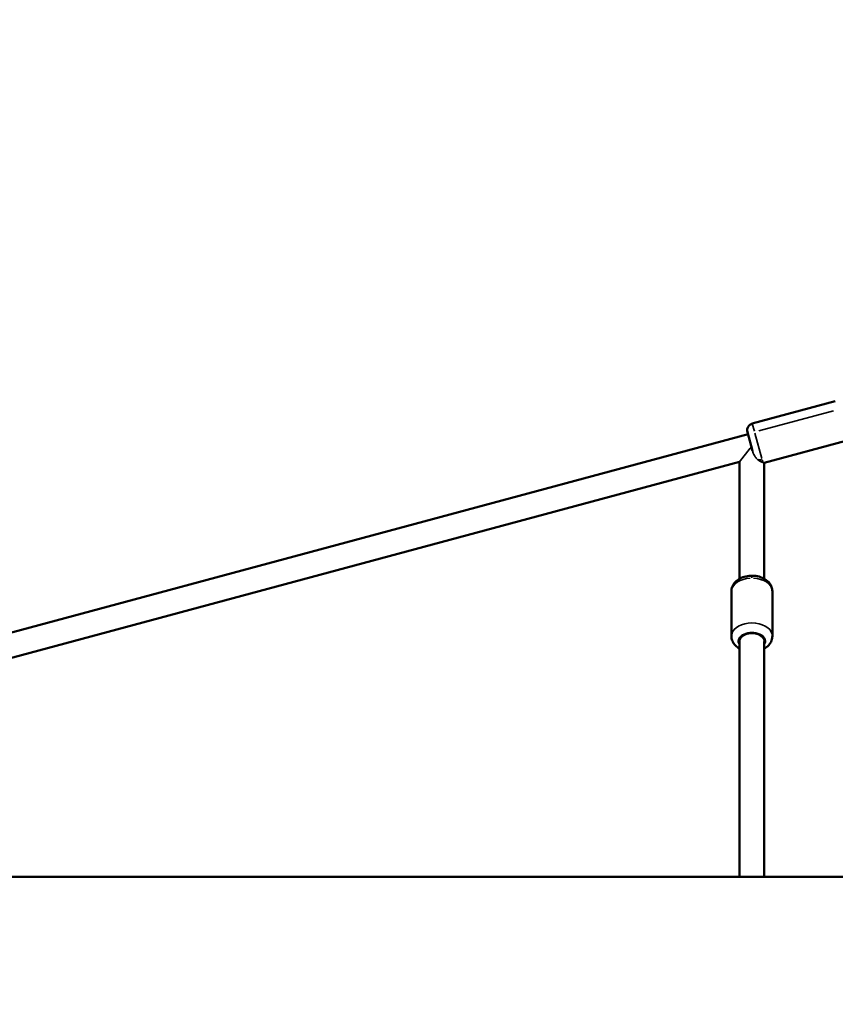
# Model space of a CAD drawing. Units: millimetres. Extents: x -38 to 45607, y 5 to 12018.
# Drawn here: x 1946 to 2544, y 5687 to 6409 of the extents above; entities that cross this region are included whole.
import ezdxf

# ---------------------------------------------------------------- set-up
doc = ezdxf.new("R2010")
doc.units = ezdxf.units.MM
doc.layers.add('MD_Visible', color=7, linetype='Continuous', lineweight=50)
doc.layers.add('MD_Visible Narrow', color=7, linetype='Continuous', lineweight=35)
doc.styles.get("Standard").update_dxf_attribs({"font": 'Square-721-BT.ttf'})
doc.dimstyles.new('asd', dxfattribs={"dimtxt": 300, "dimasz": 100, "dimexe": 1.25, "dimexo": 0.625, "dimgap": 80, "dimtad": 1, "dimdec": 0, "dimlfac": 0.1, "dimrnd": 5, "dimtxsty": 'Standard', "dimcen": 0, "dimse1": 1, "dimse2": 1, "dimclre": 6, "dimadec": 0, "dimazin": 0, "dimtfac": 1, "dimtdec": 0, "dimtix": 1, "dimtmove": 2, "dimatfit": 3, "dimfxl": 1, "dimarcsym": 0})

# ---------------------------------------------------------------- blocks, each defined once
blk = doc.blocks.new('*D19')
at = {"color": 0, "lineweight": -2, "transparency": 16777216}
blk.add_line((599.53, 11587.73), (11233.67, 11587.73), dxfattribs=at)
at = {"color": 0, "transparency": 16777216}
for points in [[(599.53, 11604.4), (599.53, 11571.07), (499.53, 11587.73)], [(11233.67, 11604.4), (11233.67, 11571.07), (11333.67, 11587.73)]]:
    blk.add_solid(points, dxfattribs=at)
at = {"layer": 'Defpoints', "color": 0, "transparency": 16777216}
for p in [(11333.67, 11587.73), (499.53, 5723.53), (11333.67, 5723.72)]:
    blk.add_point(p, dxfattribs=at)
at = {"color": 0, "transparency": 16777216, "insert": (5916.6, 11821.36), "char_height": 300, "attachment_point": 5}
blk.add_mtext('1085', dxfattribs=at)
blk = doc.blocks.new('*D20')
at = {"color": 0, "lineweight": -2, "transparency": 16777216}
blk.add_line((390.22, 11342.5), (390.22, 105.07), dxfattribs=at)
at = {"color": 0, "transparency": 16777216}
for points in [[(373.55, 11342.5), (406.88, 11342.5), (390.22, 11442.5)], [(373.55, 105.07), (406.88, 105.07), (390.22, 5.07)]]:
    blk.add_solid(points, dxfattribs=at)
at = {"layer": 'Defpoints', "color": 0, "transparency": 16777216}
for p in [(9750.1, 11442.5), (390.22, 5.07), (2090.02, 5.07)]:
    blk.add_point(p, dxfattribs=at)
at = {"color": 0, "transparency": 16777216, "insert": (158.4, 5723.79), "char_height": 300, "attachment_point": 5, "rotation": 90}
blk.add_mtext('1145', dxfattribs=at)

msp = doc.modelspace()

# ---------------------------------------------------------------- linework, layer by layer
at = {"layer": 'MD_Visible'}
for p, q in [((2482.9, 6112.8), (2543.73, 6129.2)), ((2483.12, 6092.78), (2479.38, 6106.67)), ((1274.15, 5780.68), (2479.81, 6105.06)), ((2491.6, 6084.07), (2551.54, 6100.23)), ((2482.6, 6094.72), (2481.25, 6094.72)), ((1343.43, 5780.68), (2473.6, 6084.75)), ((2473.6, 5999.13), (2473.6, 6084.75)), ((2491.6, 5999.14), (2491.6, 6084.07)), ((2467.61, 5957.05), (2467.61, 5989.9)), ((2497.61, 5957.05), (2497.61, 5989.9)), ((2473.61, 5953.23), (2473.61, 5780.68)), ((2491.61, 5953.23), (2491.61, 5780.68)), ((1143.58, 5780.68), (3016.6, 5780.68))]:
    msp.add_line(p, q, dxfattribs=at)
at = {"layer": 'MD_Visible', "extrusion": (0, 0, -1)}
msp.add_arc((-2484.2, 6107.97), 5, 344.91219, 74.91219, dxfattribs=at)
at = {"layer": 'MD_Visible'}
for points, knots in [([(2467.61, 5989.9), (2467.61, 5991.01), (2467.82, 5992.12), (2468.6, 5994.23), (2469.2, 5995.22), (2470.74, 5997.11), (2471.74, 5997.96), (2474.11, 5999.49), (2475.51, 6000.11), (2478.52, 6001.01), (2480.14, 6001.27), (2483.4, 6001.4), (2485.04, 6001.28), (2488.21, 6000.63), (2489.75, 6000.11), (2492.56, 5998.66), (2493.84, 5997.73), (2495.83, 5995.55), (2496.6, 5994.35), (2497.42, 5992.02), (2497.61, 5990.96), (2497.61, 5989.9)], [1.570796, 1.570796, 1.570796, 1.570796, 1.805236, 1.805236, 2.057003, 2.057003, 2.356326, 2.356326, 2.70804, 2.70804, 3.077925, 3.077925, 3.447488, 3.447488, 3.81773, 3.81773, 4.179444, 4.179444, 4.488607, 4.488607, 4.712389, 4.712389, 4.712389, 4.712389]), ([(2467.61, 5957.05), (2467.61, 5955.94), (2467.82, 5954.83), (2468.6, 5952.72), (2469.2, 5951.73), (2470.74, 5949.84), (2471.74, 5948.99), (2473.09, 5948.12), (2473.35, 5947.96), (2473.61, 5947.81)], [4.712389, 4.712389, 4.712389, 4.712389, 4.9468285, 4.9468285, 5.1985956, 5.1985956, 5.4979184, 5.4979184, 5.568168, 5.568168, 5.568168, 5.568168]), ([(2491.61, 5947.81), (2492.83, 5948.5), (2493.96, 5949.35), (2495.83, 5951.4), (2496.6, 5952.6), (2497.42, 5954.93), (2497.61, 5955.99), (2497.61, 5957.05)], [6.9982026, 6.9982026, 6.9982026, 6.9982026, 7.3210365, 7.3210365, 7.6301998, 7.6301998, 7.8539816, 7.8539816, 7.8539816, 7.8539816])]:
    msp.add_open_spline(points, degree=3, knots=knots, dxfattribs=at)
at = {"layer": 'MD_Visible Narrow'}
for p, q in [((2542.34, 6122.26), (2487.59, 6107.5)), ((2482.91, 6112.78), (2484.4, 6107.24)), ((2484.81, 6105.73), (2489.81, 6087.19)), ((2473.6, 6084.75), (2481.25, 6094.72)), ((2490.03, 6086.36), (2490.54, 6084.48)), ((2473.6, 6080.47), (2473.6, 6003.41)), ((2417.09, 6069.54), (1399.94, 5795.88)), ((2482.61, 5999.74), (2482.61, 6001.35)), ((2491.61, 5789.31), (2491.61, 5944.6)), ((2922.95, 5780.68), (1237.23, 5780.68))]:
    msp.add_line(p, q, dxfattribs=at)
for centre, major_axis, ratio, start_param, end_param in [((2488.93, 6090.44), (-4.83, -1.3), 0.81631, 0.919555, 1.53652), ((2482.61, 5957.05), (15, 0), 0.645181, 0.15708, 2.984513), ((2482.61, 5953.23), (9, 0), 0.645181, 0, 3.141593)]:
    msp.add_ellipse(centre, major_axis=major_axis, ratio=ratio, start_param=start_param, end_param=end_param, dxfattribs=at)
at = {"layer": 'MD_Visible Narrow', "extrusion": (0, 0, -1)}
for centre, major_axis, start_param, end_param in [((2482.61, 5989.9), (-15, 0), 0.07854, 1.492257), ((2482.61, 5989.9), (-15, 0), 1.649336, 3.063053), ((2482.61, 5953.23), (-10, 0), 6.034341, 9.673622)]:
    msp.add_ellipse(centre, major_axis=major_axis, ratio=0.645181, start_param=start_param, end_param=end_param, dxfattribs=at)
at = {"layer": 'MD_Visible Narrow'}
for points, knots in [([(2486.7, 6086.56), (2486.11, 6087.08), (2485.53, 6087.7), (2484.17, 6089.67), (2483.67, 6090.96), (2483.27, 6092.25), (2483.19, 6092.51), (2483.12, 6092.78)], [42.346145, 42.346145, 42.346145, 42.346145, 46.48621, 46.48621, 52.999631, 52.999631, 54.654509, 54.654509, 54.654509, 54.654509]), ([(2490.56, 6084.42), (2490.11, 6084.55), (2489.54, 6084.76), (2488.25, 6085.41), (2487.57, 6085.83), (2486.83, 6086.45), (2486.77, 6086.5), (2486.7, 6086.56)], [32.414713, 32.414713, 32.414713, 32.414713, 37.20048, 37.20048, 41.881794, 41.881794, 42.346145, 42.346145, 42.346145, 42.346145]), ([(2491.6, 6084.07), (2491.6, 6084.07), (2491.37, 6084.16), (2490.8, 6084.34), (2490.68, 6084.38), (2490.56, 6084.42)], [4.3245447, 4.3245447, 4.3245447, 4.3245447, 4.6662946, 4.6662946, 4.7453067, 4.7453067, 4.7453067, 4.7453067])]:
    msp.add_open_spline(points, degree=3, knots=knots, dxfattribs=at)

# ---------------------------------------------------------------- dimensions: what is measured, and where the dimension line sits
dim = msp.add_linear_dim(base=(11333.67, 11587.73), p1=(499.53, 5723.53), p2=(11333.67, 5723.72), dimstyle='asd')
dim.commit()
dim.dimension.update_dxf_attribs({"geometry": '*D19', "text_midpoint": (5916.6, 11821.36)})
dim = msp.add_linear_dim(base=(390.22, 5.07), p1=(9750.1, 11442.5), p2=(2090.02, 5.07), angle=90, dimstyle='asd')
dim.commit()
dim.dimension.update_dxf_attribs({"geometry": '*D20', "text_midpoint": (158.4, 5723.79)})

doc.saveas('drawing.dxf')
